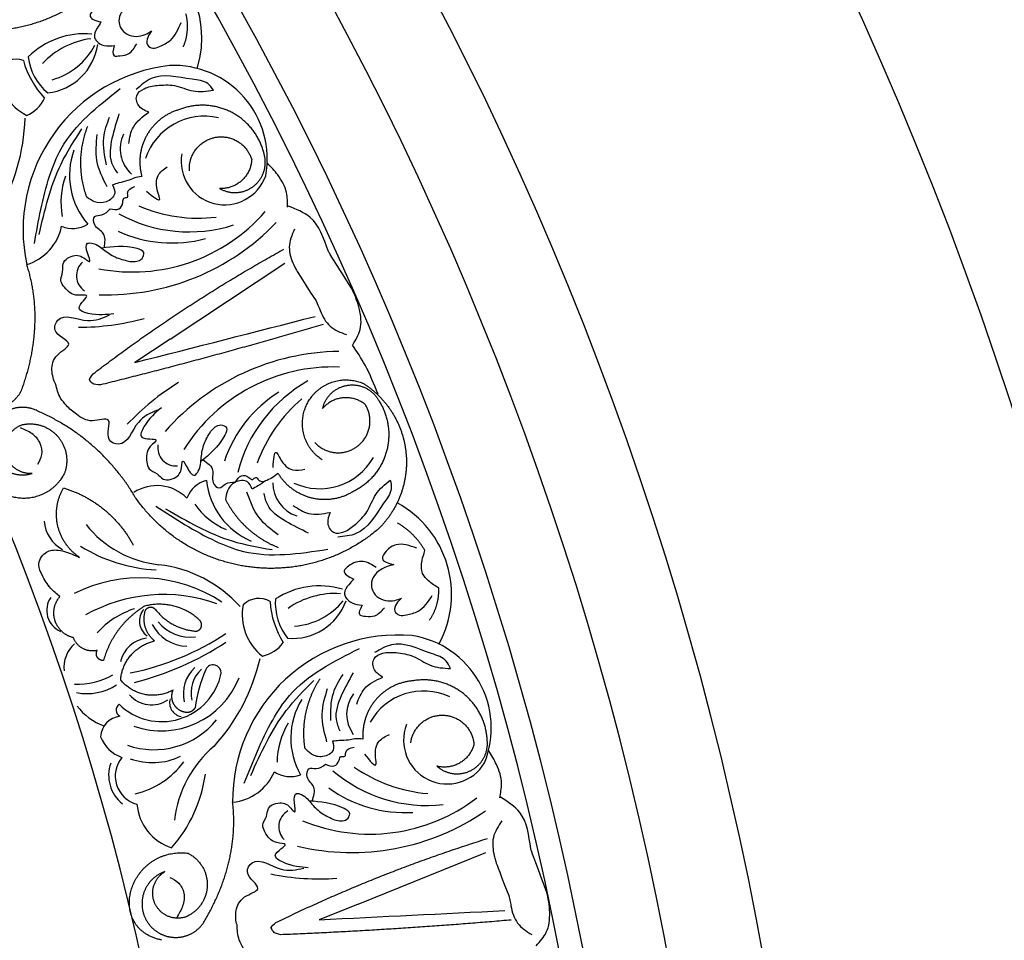
# Model space of a CAD drawing. Units: inches. Extents: x -500 to -173, y 262 to 357.
# Drawn here: x -281 to -275, y 267 to 271 of the extents above; entities that cross this region are included whole.
import ezdxf

# ---------------------------------------------------------------- set-up
doc = ezdxf.new("R2010")
doc.units = ezdxf.units.IN
doc.header["$MEASUREMENT"] = 0

# ---------------------------------------------------------------- blocks, each defined once
blk = doc.blocks.new('703-312LAYOUT')
at = {"color": 0, "linetype": 'ByBlock'}
for p, q in [((54.1809, -73.0241), (54.7931, -72.6193)), ((55.1828, -76.0333), (55.8634, -75.7588))]:
    blk.add_line(p, q, dxfattribs=at)
at = {"linetype": 'ByBlock'}
for p, q in [((54.1809, -73.0241), (53.9937, -73.1479)), ((55.1828, -76.0333), (54.9747, -76.1173))]:
    blk.add_line(p, q, dxfattribs=at)
for radius in [19.875, 17.875, 17.375, 16.9375, 16.8125, 14.625]:
    blk.add_arc((39.75, -79.5), radius, 0, 180, dxfattribs=at)
at = {"color": 0, "linetype": 'ByBlock'}
for centre, radius, start, end in [((53.7958, -71.4189), 0.5547, 343.043, 72.9937), ((53.7268, -71.8259), 0.4302, 84.9658, 134.5276), ((53.8176, -71.8544), 0.436, 97.7593, 136.5489), ((53.4951, -71.4098), 0.3037, 276.4636, 351.7112), ((53.4546, -71.2856), 0.3687, 285.6261, 332.3633), ((53.3609, -71.651), 0.119, 70.9882, 145.5534), ((53.8641, -71.4085), 0.4822, 195.6383, 223.2038), ((53.731, -71.4779), 0.3087, 187.6722, 229.1985), ((53.5448, -71.5793), 0.2821, 180.8794, 243.169), ((54.2796, -72.4407), 0.8814, 96.6164, 192.1231), ((54.2012, -72.0629), 0.4981, 349.6442, 92.6573), ((53.344, -71.6605), 0.1858, 293.3007, 335.1219), ((52.3592, -71.8172), 1.0497, 329.2583, 358.42), ((54.3631, -72.1648), 0.3294, 76.7509, 161.6717), ((54.097, -72.0092), 0.1812, 154.3344, 227.8648), ((54.0416, -72.1506), 0.3961, 160.1331, 220.9901), ((54.4722, -72.075), 0.2322, 170.2854, 340.5363), ((54.0156, -72.2923), 0.4156, 160.6826, 190.6826), ((54.333, -71.5731), 0.8057, 246.7201, 276.7201), ((53.9808, -71.7277), 0.9377, 259.0004, 319.0004), ((54.283, -71.6736), 0.778, 241.1949, 287.726), ((53.3405, -72.3696), 0.2677, 286.8008, 348.6871), ((53.6617, -72.283), 0.1509, 247.116, 302.3772), ((53.8429, -71.5338), 1.2534, 268.1881, 316.1798), ((54.1919, -71.8093), 0.7013, 245.7632, 284.7055), ((53.7797, -72.6852), 0.0972, 131.889, 236.3878), ((53.6927, -71.6469), 1.3131, 270.0486, 285.4453), ((55.0968, -74.3423), 1.2534, 90.7346, 138.7264), ((55.0494, -74.1092), 0.9377, 87.9141, 147.9141), ((54.9116, -74.3748), 1.3131, 121.4691, 136.8658), ((55.2953, -73.9255), 0.778, 119.1885, 165.7195), ((55.134, -73.8993), 0.7013, 122.209, 161.1512), ((55.4029, -73.9576), 0.8057, 130.1944, 160.1944), ((54.2127, -73.602), 0.0972, 170.5266, 275.0254), ((54.9784, -73.4909), 0.3294, 245.2428, 330.1636), ((54.4129, -73.9224), 0.1509, 104.5373, 159.7985), ((54.7691, -73.7354), 0.3961, 185.9243, 246.7814), ((54.9103, -73.7916), 0.1812, 179.0496, 252.5801), ((54.1111, -74.0301), 0.2262, 44.9245, 123.0428), ((55.1256, -74.3836), 0.5547, 331.5349, 61.4856), ((54.6479, -73.6577), 0.4156, 216.2319, 246.2319), ((53.6954, -73.9816), 0.1844, 183.3876, 241.7424), ((54.1841, -73.6531), 0.5755, 218.5042, 263.7652), ((54.1458, -73.4237), 0.8295, 237.8984, 267.3569), ((54.0427, -74.9096), 0.6889, 41.981, 83.4254), ((54.024, -75.0839), 0.789, 56.6822, 116.6822), ((54.9768, -74.7686), 0.4302, 73.4576, 123.0195), ((53.6474, -74.4682), 0.1232, 146.0579, 246.1987), ((54.1476, -75.2348), 0.8505, 70.5329, 119.2814), ((54.6532, -74.5242), 0.119, 59.48, 134.0453), ((55.1946, -74.387), 0.4822, 184.1302, 211.6956), ((55.0504, -74.4285), 0.3087, 176.164, 217.6904), ((54.8328, -74.3147), 0.3037, 264.9555, 340.2031), ((55.0602, -74.8147), 0.436, 86.2511, 125.0407), ((54.8179, -74.1849), 0.3687, 274.1179, 320.8552), ((54.1316, -74.8954), 0.4574, 107.7032, 137.8374), ((54.115, -74.5257), 0.0968, 140.112, 234.2338), ((54.8477, -74.4907), 0.2821, 169.3713, 231.6608), ((54.2785, -74.4426), 0.2176, 207.8899, 267.8899), ((54.2863, -74.3977), 0.2135, 218.0291, 278.0291), ((54.0761, -74.7777), 0.1625, 96.9802, 167.4195), ((53.6942, -73.4132), 1.4156, 281.2149, 303.6221), ((55.3959, -75.4814), 0.8814, 85.1083, 180.6149), ((55.3944, -75.0955), 0.4981, 338.136, 81.1492), ((53.7854, -74.7718), 0.1694, 132.1724, 186.4298), ((53.5956, -73.2927), 1.6095, 284.2531, 303.2499), ((54.6348, -74.5302), 0.1858, 281.7926, 323.6137), ((53.6385, -74.4873), 1.0497, 317.7502, 346.9119), ((54.4431, -74.9134), 0.1911, 132.869, 192.869), ((54.4658, -74.9095), 0.1732, 132.7593, 192.7593), ((55.0289, -75.0756), 0.7194, 156.035, 172.9594), ((54.4105, -74.8021), 0.0433, 358.2135, 154.4257), ((53.6925, -74.4928), 0.3692, 266.9628, 299.9192), ((54.1361, -74.7367), 0.3247, 225.7364, 348.1535), ((54.1335, -74.6646), 0.4461, 250.975, 338.5167), ((53.738, -74.6187), 0.2936, 259.173, 302.6099), ((54.0824, -74.8157), 0.1559, 221.3416, 303.7782), ((54.2536, -74.9607), 0.0749, 163.377, 259.4587), ((55.2205, -75.1497), 0.3961, 148.6249, 209.482), ((55.3031, -75.0221), 0.1812, 142.8262, 216.3567), ((55.5327, -75.2277), 0.3294, 65.2428, 150.1636), ((53.9355, -74.7925), 0.3109, 216.673, 249.7054), ((53.9298, -74.9997), 0.0366, 123.7143, 244.2431), ((53.9274, -75.1481), 0.1162, 96.6886, 176.9752), ((54.0953, -74.7821), 0.4291, 250.7437, 320.9977), ((55.1668, -75.2833), 0.4156, 149.1745, 179.1745), ((55.6576, -75.1615), 0.2322, 158.7773, 329.0282), ((53.9851, -75.0765), 0.1857, 200.6521, 251.0502), ((54.8048, -75.6548), 0.604, 130.1332, 173.4368), ((54.0445, -75.3512), 0.1554, 140.3711, 255.0352), ((54.0878, -74.936), 0.3439, 249.8668, 295.5395), ((54.0467, -75.3477), 0.1927, 160.1632, 231.5957), ((53.8964, -75.0134), 0.4432, 282.9527, 323.7284), ((55.6213, -74.6419), 0.8057, 235.212, 265.212), ((53.6302, -75.2388), 0.7464, 318.4977, 352.1264), ((54.4899, -75.2243), 0.2677, 275.2927, 337.179), ((54.8219, -75.2036), 0.1509, 235.6078, 290.8691), ((55.5522, -74.7304), 0.778, 229.6868, 276.2179), ((55.4359, -74.8451), 0.7013, 234.2551, 273.1973), ((55.2454, -74.7231), 0.9377, 247.4922, 307.4922), ((54.2705, -75.479), 0.267, 184.7776, 252.2877), ((54.8573, -75.6212), 0.0972, 120.3809, 224.8797), ((55.1489, -74.5056), 1.2534, 256.6799, 304.6717), ((54.9791, -74.5864), 1.3131, 258.5405, 273.9372)]:
    blk.add_arc(centre, radius, start, end, dxfattribs=at)
for points, weights, knots in [([(53.8873, -71.0452), (53.7313, -71.2434), (53.5085, -71.3615), (53.2569, -71.3794), (53.0053, -71.3972), (52.768, -71.3117), (52.5857, -71.1374)], [1, 0.942945928266, 0.942945928266, 1, 0.942945928266, 0.942945928266, 1], [4.769357, 4.769357, 4.769357, 4.769357, 5.60281, 5.60281, 5.60281, 6.436263, 6.436263, 6.436263, 6.436263]), ([(54.9908, -73.6665), (54.8847, -73.5966), (54.8538, -73.4734), (54.9144, -73.3618), (54.975, -73.2501), (55.0952, -73.2089), (55.2116, -73.2598)], [1, 0.824358215531, 0.824358215531, 1, 0.824358215531, 0.824358215531, 1], [0, 0, 0, 0, 1.485719, 1.485719, 1.485719, 2.971439, 2.971439, 2.971439, 2.971439]), ([(54.9525, -73.5745), (55.0144, -73.6412), (55.105, -73.6495), (55.178, -73.5951), (55.251, -73.5407), (55.2689, -73.4515), (55.2225, -73.3731)], [1, 0.829154836385, 0.829154836385, 1, 0.829154836385, 0.829154836385, 1], [0, 0, 0, 0, 1.46432, 1.46432, 1.46432, 2.92864, 2.92864, 2.92864, 2.92864]), ([(53.4461, -73.394), (53.3952, -73.379), (53.3426, -73.3865), (53.2979, -73.4152), (53.2533, -73.4439), (53.2246, -73.4885), (53.217, -73.5411)], [1, 0.939713305197, 0.939713305197, 1, 0.939713305197, 0.939713305197, 1], [7.096678, 7.096678, 7.096678, 7.096678, 7.953775, 7.953775, 7.953775, 8.810871, 8.810871, 8.810871, 8.810871]), ([(53.4472, -73.7391), (53.3761, -73.7448), (53.3193, -73.7018), (53.3055, -73.6318), (53.2917, -73.5618), (53.328, -73.5005), (53.3959, -73.4788)], [1, 0.830894426291, 0.830894426291, 1, 0.830894426291, 0.830894426291, 1], [10.808749, 10.808749, 10.808749, 10.808749, 12.265245, 12.265245, 12.265245, 13.721741, 13.721741, 13.721741, 13.721741]), ([(55.1545, -73.8367), (55.0879, -73.8769), (55.0109, -73.8886), (54.9354, -73.8699), (54.8599, -73.8513), (54.7973, -73.8051), (54.757, -73.7385)], [1, 0.949253021674, 0.949253021674, 1, 0.949253021674, 0.949253021674, 1], [8.608104, 8.608104, 8.608104, 8.608104, 9.393502, 9.393502, 9.393502, 10.1789, 10.1789, 10.1789, 10.1789]), ([(54.1539, -75.8607), (54.0945, -75.881), (54.0521, -75.9273), (54.037, -75.9882), (54.0219, -76.0491), (54.0379, -76.1098), (54.0809, -76.1554)], [1, 0.918557831768, 0.918557831768, 1, 0.918557831768, 0.918557831768, 1], [7.914739, 7.914739, 7.914739, 7.914739, 8.913678, 8.913678, 8.913678, 9.912617, 9.912617, 9.912617, 9.912617])]:
    blk.add_rational_spline(points, weights, degree=3, knots=knots, dxfattribs=at)
for points, knots in [([(54.007, -71.2134), (53.9946, -71.2199), (53.9624, -71.2365), (53.9209, -71.2724), (53.9048, -71.3236), (53.9165, -71.3687), (53.9616, -71.4149), (54.0341, -71.412), (54.0719, -71.388), (54.0827, -71.3811)], [0.3203885, 0.3203885, 0.3203885, 0.3203885, 0.3670637, 0.4412416, 0.4966217, 0.5355567, 0.5915323, 0.6988644, 0.7414618, 0.7414618, 0.7414618, 0.7414618]), ([(53.9174, -71.2485), (53.8926, -71.2385), (53.8407, -71.2175), (53.7829, -71.2532), (53.7392, -71.3119), (53.7832, -71.3247), (53.8129, -71.3333)], [0, 0, 0, 0, 0.084011, 0.1763788, 0.2127367, 0.2879742, 0.2879742, 0.2879742, 0.2879742]), ([(53.8129, -71.3333), (53.8064, -71.344), (53.7911, -71.3689), (53.7714, -71.4071), (53.7933, -71.4427), (53.8314, -71.4638), (53.8656, -71.4605), (53.8842, -71.4587)], [0.2879742, 0.2879742, 0.2879742, 0.2879742, 0.3309462, 0.3878032, 0.4116286, 0.4625526, 0.5238998, 0.5238998, 0.5238998, 0.5238998]), ([(54.0827, -71.3811), (54.0749, -71.3917), (54.0595, -71.413), (54.053, -71.4571), (54.0917, -71.4783), (54.1347, -71.4591), (54.2015, -71.4293), (54.2251, -71.3716), (54.24, -71.3352)], [0.7414618, 0.7414618, 0.7414618, 0.7414618, 0.7858653, 0.8305528, 0.8666809, 0.9078774, 0.9807813, 1.1048822, 1.1048822, 1.1048822, 1.1048822]), ([(53.8842, -71.4587), (53.878, -71.4825), (53.8682, -71.5197), (53.9224, -71.5121), (53.9701, -71.5061), (53.9914, -71.4705), (54.0037, -71.4498)], [0.5238998, 0.5238998, 0.5238998, 0.5238998, 0.5840776, 0.6181204, 0.6720512, 0.7462751, 0.7462751, 0.7462751, 0.7462751]), ([(54.4128, -71.6967), (54.4036, -71.6837), (54.3767, -71.6464), (54.2521, -71.6358), (54.1077, -71.5973), (54.0256, -71.6708), (54.0001, -71.6937)], [0.8377537, 0.8377537, 0.8377537, 0.8377537, 0.8889618, 0.9859581, 1.2292625, 1.3389865, 1.3389865, 1.3389865, 1.3389865]), ([(54.068, -71.8134), (54.0493, -71.806), (54.012, -71.7914), (53.991, -71.7234), (54.0473, -71.6804), (54.0886, -71.6745), (54.1119, -71.6712)], [0.2289798, 0.2289798, 0.2289798, 0.2289798, 0.2941416, 0.3585988, 0.4199399, 0.4989432, 0.4989432, 0.4989432, 0.4989432]), ([(54.1119, -71.6712), (54.1432, -71.669), (54.2092, -71.6644), (54.3045, -71.7115), (54.3761, -71.7017), (54.4128, -71.6967)], [0.4989432, 0.4989432, 0.4989432, 0.4989432, 0.6019769, 0.7166437, 0.8377537, 0.8377537, 0.8377537, 0.8377537]), ([(53.9608, -71.9812), (53.9661, -71.9502), (53.978, -71.8801), (54.0358, -71.8373), (54.068, -71.8134)], [0, 0, 0, 0, 0.1012252, 0.2289798, 0.2289798, 0.2289798, 0.2289798]), ([(54.0311, -72.1573), (54.0167, -72.1593), (53.9906, -72.1628), (53.952, -72.182), (53.9124, -72.1885), (53.8858, -72.1978), (53.8748, -72.2016)], [10.1789001, 10.1789001, 10.1789001, 10.1789001, 10.2271147, 10.2658024, 10.3211656, 10.3597566, 10.3597566, 10.3597566, 10.3597566]), ([(53.8748, -72.2016), (53.8817, -72.2171), (53.8982, -72.2539), (53.8419, -72.3004), (53.7808, -72.2973), (53.7508, -72.2758), (53.7377, -72.2664)], [10.3597566, 10.3597566, 10.3597566, 10.3597566, 10.4113994, 10.4831914, 10.5511652, 10.6043269, 10.6043269, 10.6043269, 10.6043269]), ([(53.8626, -72.3281), (53.8793, -72.3316), (53.9109, -72.3383), (53.9321, -72.3019), (53.929, -72.2666), (53.962, -72.2719), (53.9469, -72.2297), (53.9737, -72.2177), (53.9928, -72.2091)], [0.3094553, 0.3094553, 0.3094553, 0.3094553, 0.3605768, 0.406042, 0.4315752, 0.4534694, 0.4766948, 0.5351326, 0.5351326, 0.5351326, 0.5351326]), ([(53.8312, -72.5362), (53.8349, -72.5079), (53.8419, -72.455), (53.7749, -72.4299), (53.7703, -72.3612), (53.8278, -72.3661), (53.8496, -72.3423), (53.8626, -72.3281)], [0, 0, 0, 0, 0.0839, 0.1567679, 0.205129, 0.2475676, 0.3094553, 0.3094553, 0.3094553, 0.3094553]), ([(54.8433, -72.4375), (54.8302, -72.469), (54.8042, -72.5316), (54.8295, -72.6061), (54.8475, -72.6429), (54.8514, -72.6502)], [0, 0, 0, 0, 0.1102312, 0.2188734, 0.2466255, 0.2466255, 0.2466255, 0.2466255]), ([(53.8821, -72.8878), (53.8412, -72.893), (53.7837, -72.9004), (53.6624, -72.8618), (53.7721, -72.7769), (53.6671, -72.7992), (53.6284, -72.7609), (53.5907, -72.7105), (53.6148, -72.6671), (53.6013, -72.6074), (53.6613, -72.5735), (53.7116, -72.5779), (53.7681, -72.6321), (53.738, -72.5612), (53.7279, -72.5071), (53.79, -72.5139), (53.8317, -72.5526), (53.8959, -72.5934), (53.9443, -72.6041), (53.9685, -72.6094)], [0, 0, 0, 0, 0.152533, 0.214436, 0.301258, 0.352613, 0.446323, 0.487921, 0.544328, 0.591489, 0.67684, 0.713348, 0.773526, 0.826767, 0.88292, 0.913502, 0.996951, 1.078908, 1.161053, 1.161053, 1.161053, 1.161053]), ([(53.9685, -72.6094), (53.993, -72.6102), (54.0298, -72.6113), (54.05, -72.5543), (53.9477, -72.5204), (53.8759, -72.5301), (53.8168, -72.5382)], [1.161053, 1.161053, 1.161053, 1.161053, 1.2338915, 1.2705299, 1.315711, 1.5259965, 1.5259965, 1.5259965, 1.5259965]), ([(54.9586, -72.8193), (54.9749, -72.8567), (54.9894, -72.8949), (55.0262, -72.9637), (55.0894, -72.9875), (55.1208, -72.9993)], [0.2732823, 0.2732823, 0.2732823, 0.2732823, 0.2991868, 0.4092122, 0.517597, 0.517597, 0.517597, 0.517597]), ([(53.5716, -73.2621), (53.5633, -73.2524), (53.5608, -73.2375), (53.5472, -73.1866), (53.561, -73.1054), (53.6898, -73.0436), (53.5474, -72.9984), (53.5958, -72.8719), (53.7365, -72.948), (53.822, -72.9106), (53.8591, -72.8943)], [0.8978854, 0.8978854, 0.8978854, 0.8978854, 1.0153671, 1.0937431, 1.1963342, 1.2900381, 1.4054328, 1.466534, 1.6418645, 1.7764855, 1.7764855, 1.7764855, 1.7764855]), ([(53.7599, -73.2514), (53.754, -73.2427), (53.7482, -73.2401), (53.7627, -73.2204), (53.7718, -73.208)], [0.147504, 0.147504, 0.147504, 0.147504, 0.17802807, 0.22983674, 0.22983674, 0.22983674, 0.22983674]), ([(53.8102, -73.2667), (53.7941, -73.2664), (53.7715, -73.266), (53.757, -73.2484), (53.754, -73.2427)], [0.0461692, 0.0461692, 0.0461692, 0.0461692, 0.09642886, 0.11650353, 0.11650353, 0.11650353, 0.11650353]), ([(54.1143, -73.4012), (54.077, -73.4172), (53.9912, -73.454), (53.9507, -73.6088), (53.8253, -73.5577), (53.8895, -73.4228), (53.7564, -73.4747), (53.6877, -73.4293), (53.6318, -73.3839), (53.6077, -73.3516), (53.5984, -73.3374)], [0, 0, 0, 0, 0.134621, 0.3099515, 0.3710527, 0.4864474, 0.5801513, 0.6827424, 0.7611184, 0.8177087, 0.8177087, 0.8177087, 0.8177087]), ([(54.1347, -73.3888), (54.1029, -73.4151), (54.0583, -73.4521), (54.0036, -73.567), (54.1405, -73.5449), (54.0526, -73.6064), (54.0541, -73.6608), (54.0651, -73.7227), (54.1133, -73.7348), (54.1476, -73.7854), (54.2134, -73.7648), (54.2446, -73.725), (54.2436, -73.6468), (54.2747, -73.7172), (54.3074, -73.7615), (54.3448, -73.7115), (54.345, -73.6546), (54.3592, -73.5798), (54.3844, -73.5372), (54.397, -73.5159)], [0, 0, 0, 0, 0.152533, 0.214436, 0.301258, 0.352613, 0.446323, 0.487921, 0.544328, 0.591489, 0.67684, 0.713348, 0.773526, 0.826767, 0.88292, 0.913502, 0.996951, 1.078908, 1.161053, 1.161053, 1.161053, 1.161053]), ([(54.397, -73.5159), (54.4132, -73.4975), (54.4375, -73.4698), (54.4929, -73.494), (54.4478, -73.5919), (54.3917, -73.6377), (54.3454, -73.6753)], [1.161053, 1.161053, 1.161053, 1.161053, 1.2338915, 1.2705299, 1.315711, 1.5259965, 1.5259965, 1.5259965, 1.5259965]), ([(54.3567, -73.6661), (54.3799, -73.6828), (54.4233, -73.7139), (54.3959, -73.7799), (54.4429, -73.8301), (54.4786, -73.7848), (54.5109, -73.7852), (54.5301, -73.7854)], [0, 0, 0, 0, 0.0839, 0.1567679, 0.205129, 0.2475676, 0.3094553, 0.3094553, 0.3094553, 0.3094553]), ([(54.757, -73.7385), (54.7458, -73.7477), (54.7254, -73.7644), (54.685, -73.7795), (54.6532, -73.804), (54.6282, -73.817), (54.6179, -73.8224)], [10.1789001, 10.1789001, 10.1789001, 10.1789001, 10.2271147, 10.2658024, 10.3211656, 10.3597566, 10.3597566, 10.3597566, 10.3597566]), ([(54.6179, -73.8224), (54.6114, -73.8068), (54.5957, -73.7696), (54.5233, -73.779), (54.4839, -73.8257), (54.479, -73.8623), (54.4769, -73.8783)], [10.3597566, 10.3597566, 10.3597566, 10.3597566, 10.4113994, 10.4831914, 10.5511652, 10.6043269, 10.6043269, 10.6043269, 10.6043269]), ([(54.5301, -73.7854), (54.539, -73.7708), (54.5557, -73.7432), (54.5967, -73.7525), (54.6204, -73.7789), (54.6391, -73.7512), (54.6596, -73.7911), (54.6867, -73.7797), (54.7061, -73.7716)], [0.3094553, 0.3094553, 0.3094553, 0.3094553, 0.3605768, 0.406042, 0.4315752, 0.4534694, 0.4766948, 0.5351326, 0.5351326, 0.5351326, 0.5351326]), ([(55.3543, -73.7744), (55.3574, -73.79), (55.3663, -73.8352), (55.2889, -73.9334), (55.2183, -74.0652), (55.1086, -74.0749), (55.0745, -74.0779)], [0.8377537, 0.8377537, 0.8377537, 0.8377537, 0.8889618, 0.9859581, 1.2292625, 1.3389865, 1.3389865, 1.3389865, 1.3389865]), ([(55.1673, -74.0116), (55.1902, -73.9903), (55.2387, -73.9451), (55.2694, -73.8434), (55.3255, -73.7978), (55.3543, -73.7744)], [0.4989432, 0.4989432, 0.4989432, 0.4989432, 0.6019769, 0.7166437, 0.8377537, 0.8377537, 0.8377537, 0.8377537]), ([(54.8376, -73.9102), (54.8639, -73.9275), (54.9233, -73.9667), (54.994, -73.9537), (55.0335, -73.9465)], [0, 0, 0, 0, 0.1012252, 0.2289798, 0.2289798, 0.2289798, 0.2289798]), ([(55.0335, -73.9465), (55.026, -73.9652), (55.0112, -74.0024), (55.0466, -74.0642), (55.1164, -74.0525), (55.149, -74.0263), (55.1673, -74.0116)], [0.2289798, 0.2289798, 0.2289798, 0.2289798, 0.2941416, 0.3585988, 0.4199399, 0.4989432, 0.4989432, 0.4989432, 0.4989432]), ([(53.5938, -74.3952), (53.5767, -74.3812), (53.5374, -74.349), (53.5031, -74.2894), (53.472, -74.2226), (53.5074, -74.1555), (53.5706, -74.1429), (53.6335, -74.1572), (53.6732, -74.1748), (53.6994, -74.1865)], [20.2202983, 20.2202983, 20.2202983, 20.2202983, 20.293506, 20.3881248, 20.4489274, 20.5288166, 20.5988036, 20.6478417, 20.7430772, 20.7430772, 20.7430772, 20.7430772]), ([(55.4958, -74.1371), (55.4575, -74.1239), (55.398, -74.1033), (55.3359, -74.1434), (55.2948, -74.2056), (55.3439, -74.2173), (55.3736, -74.2244)], [0, 0, 0, 0, 0.1245767, 0.1936383, 0.2436697, 0.3203885, 0.3203885, 0.3203885, 0.3203885]), ([(55.6123, -74.3501), (55.5935, -74.3381), (55.5608, -74.3172), (55.5167, -74.2693), (55.5195, -74.2061), (55.533, -74.1673), (55.539, -74.1502)], [0.6521119, 0.6521119, 0.6521119, 0.6521119, 0.7269153, 0.7821622, 0.8590767, 0.9202673, 0.9202673, 0.9202673, 0.9202673]), ([(55.2788, -74.2409), (55.2565, -74.2261), (55.2098, -74.1952), (55.1461, -74.2186), (55.0916, -74.2674), (55.1322, -74.2888), (55.1595, -74.3031)], [0, 0, 0, 0, 0.084011, 0.1763788, 0.2127367, 0.2879742, 0.2879742, 0.2879742, 0.2879742]), ([(55.3736, -74.2244), (55.3601, -74.2282), (55.3253, -74.2381), (55.2775, -74.265), (55.2515, -74.3119), (55.2539, -74.3584), (55.2889, -74.4128), (55.3605, -74.4243), (55.4024, -74.4084), (55.4143, -74.4038)], [0.3203885, 0.3203885, 0.3203885, 0.3203885, 0.3670637, 0.4412416, 0.4966217, 0.5355567, 0.5915323, 0.6988644, 0.7414618, 0.7414618, 0.7414618, 0.7414618]), ([(55.1595, -74.3031), (55.151, -74.3123), (55.1311, -74.3336), (55.1041, -74.3672), (55.1185, -74.4064), (55.1516, -74.4347), (55.1857, -74.4383), (55.2044, -74.4402)], [0.2879742, 0.2879742, 0.2879742, 0.2879742, 0.3309462, 0.3878032, 0.4116286, 0.4625526, 0.5238998, 0.5238998, 0.5238998, 0.5238998]), ([(55.4143, -74.4038), (55.4046, -74.4127), (55.3852, -74.4305), (55.37, -74.4723), (55.4038, -74.5008), (55.4497, -74.4906), (55.5211, -74.4747), (55.5558, -74.4229), (55.5776, -74.3902)], [0.7414618, 0.7414618, 0.7414618, 0.7414618, 0.7858653, 0.8305528, 0.8666809, 0.9078774, 0.9807813, 1.1048822, 1.1048822, 1.1048822, 1.1048822]), ([(55.2044, -74.4402), (55.1935, -74.4623), (55.1765, -74.4968), (55.2311, -74.5001), (55.279, -74.5038), (55.307, -74.4731), (55.3232, -74.4554)], [0.5238998, 0.5238998, 0.5238998, 0.5238998, 0.5840776, 0.6181204, 0.6720512, 0.7462751, 0.7462751, 0.7462751, 0.7462751]), ([(55.6749, -74.7789), (55.6684, -74.7644), (55.6495, -74.7224), (55.5295, -74.6872), (55.3957, -74.6206), (55.3006, -74.6763), (55.271, -74.6936)], [0.8377537, 0.8377537, 0.8377537, 0.8377537, 0.8889618, 0.9859581, 1.2292625, 1.3389865, 1.3389865, 1.3389865, 1.3389865]), ([(55.3137, -74.8245), (55.2968, -74.8135), (55.2632, -74.7918), (55.2562, -74.7209), (55.3199, -74.69), (55.3616, -74.6925), (55.3851, -74.6939)], [0.2289798, 0.2289798, 0.2289798, 0.2289798, 0.2941416, 0.3585988, 0.4199399, 0.4989432, 0.4989432, 0.4989432, 0.4989432]), ([(55.3851, -74.6939), (55.4161, -74.698), (55.4818, -74.7066), (55.5657, -74.7718), (55.6378, -74.7765), (55.6749, -74.7789)], [0.4989432, 0.4989432, 0.4989432, 0.4989432, 0.6019769, 0.7166437, 0.8377537, 0.8377537, 0.8377537, 0.8377537]), ([(55.1752, -74.9675), (55.1865, -74.9382), (55.2122, -74.8719), (55.2774, -74.8414), (55.3137, -74.8245)], [0, 0, 0, 0, 0.1012252, 0.2289798, 0.2289798, 0.2289798, 0.2289798]), ([(55.2089, -75.1541), (55.1944, -75.1532), (55.1682, -75.1514), (55.1265, -75.1625), (55.0864, -75.161), (55.0584, -75.1648), (55.0469, -75.1664)], [10.1789001, 10.1789001, 10.1789001, 10.1789001, 10.2271147, 10.2658024, 10.3211656, 10.3597566, 10.3597566, 10.3597566, 10.3597566]), ([(55.0469, -75.1664), (55.0506, -75.1829), (55.0594, -75.2223), (54.995, -75.2565), (54.9357, -75.2413), (54.9106, -75.2143), (54.8996, -75.2025)], [10.3597566, 10.3597566, 10.3597566, 10.3597566, 10.4113994, 10.4831914, 10.5511652, 10.6043269, 10.6043269, 10.6043269, 10.6043269]), ([(55.0097, -75.2878), (55.0254, -75.2946), (55.055, -75.3074), (55.083, -75.276), (55.0871, -75.2408), (55.1183, -75.2526), (55.1119, -75.2082), (55.1406, -75.2018), (55.1611, -75.1972)], [0.3094553, 0.3094553, 0.3094553, 0.3094553, 0.3605768, 0.406042, 0.4315752, 0.4534694, 0.4766948, 0.5351326, 0.5351326, 0.5351326, 0.5351326]), ([(54.9375, -75.4855), (54.9468, -75.4585), (54.9641, -75.408), (54.9035, -75.3701), (54.9127, -75.3019), (54.9681, -75.3182), (54.9942, -75.2991), (55.0097, -75.2878)], [0, 0, 0, 0, 0.0839, 0.1567679, 0.205129, 0.2475676, 0.3094553, 0.3094553, 0.3094553, 0.3094553]), ([(54.9172, -75.8402), (54.876, -75.8372), (54.8182, -75.8329), (54.7071, -75.7709), (54.8315, -75.7096), (54.7242, -75.7104), (54.6939, -75.6652), (54.667, -75.6083), (54.6993, -75.5706), (54.698, -75.5094), (54.7635, -75.4882), (54.8119, -75.5025), (54.8564, -75.5668), (54.8411, -75.4914), (54.842, -75.4363), (54.9015, -75.4555), (54.9346, -75.5017), (54.9895, -75.5545), (55.0347, -75.5746), (55.0573, -75.5846)], [0, 0, 0, 0, 0.152533, 0.214436, 0.301258, 0.352613, 0.446323, 0.487921, 0.544328, 0.591489, 0.67684, 0.713348, 0.773526, 0.826767, 0.88292, 0.913502, 0.996951, 1.078908, 1.161053, 1.161053, 1.161053, 1.161053]), ([(55.0573, -75.5846), (55.0812, -75.5903), (55.1171, -75.5987), (55.1482, -75.5469), (55.0547, -75.4932), (54.9824, -75.4885), (54.923, -75.4846)], [1.161053, 1.161053, 1.161053, 1.161053, 1.2338915, 1.2705299, 1.315711, 1.5259965, 1.5259965, 1.5259965, 1.5259965]), ([(55.9489, -75.5907), (55.9298, -75.619), (55.8918, -75.6751), (55.9017, -75.7532), (55.912, -75.7928), (55.9144, -75.8008)], [0, 0, 0, 0, 0.1102312, 0.2188734, 0.2466255, 0.2466255, 0.2466255, 0.2466255]), ([(54.5382, -76.145), (54.532, -76.1338), (54.5325, -76.1188), (54.5294, -76.0662), (54.5591, -75.9894), (54.6976, -75.9545), (54.5672, -75.8817), (54.6398, -75.7675), (54.7625, -75.8701), (54.8537, -75.8505), (54.8934, -75.842)], [0.8978854, 0.8978854, 0.8978854, 0.8978854, 1.0153671, 1.0937431, 1.1963342, 1.2900381, 1.4054328, 1.466534, 1.6418645, 1.7764855, 1.7764855, 1.7764855, 1.7764855]), ([(55.9857, -75.9879), (55.9942, -76.0277), (56.0008, -76.068), (56.0231, -76.1428), (56.0804, -76.1787), (56.1088, -76.1966)], [0.2732823, 0.2732823, 0.2732823, 0.2732823, 0.2991868, 0.4092122, 0.517597, 0.517597, 0.517597, 0.517597]), ([(54.7249, -76.1721), (54.7208, -76.1624), (54.7157, -76.1586), (54.7338, -76.1423), (54.7452, -76.132)], [0.147504, 0.147504, 0.147504, 0.147504, 0.17802807, 0.22983674, 0.22983674, 0.22983674, 0.22983674]), ([(54.7711, -76.1971), (54.7554, -76.1936), (54.7334, -76.1888), (54.7227, -76.1686), (54.7208, -76.1624)], [0.0461692, 0.0461692, 0.0461692, 0.0461692, 0.09642886, 0.11650353, 0.11650353, 0.11650353, 0.11650353]), ([(55.0422, -76.3896), (55.0026, -76.3978), (54.9112, -76.4168), (54.8406, -76.5604), (54.7279, -76.4853), (54.8177, -76.3659), (54.6769, -76.3902), (54.6187, -76.332), (54.5729, -76.2763), (54.5558, -76.2399), (54.5495, -76.2241)], [0, 0, 0, 0, 0.134621, 0.3099515, 0.3710527, 0.4864474, 0.5801513, 0.6827424, 0.7611184, 0.8177087, 0.8177087, 0.8177087, 0.8177087])]:
    blk.add_open_spline(points, degree=3, knots=knots, dxfattribs=at)
for points, weights in [([(54.252, -71.4654), (54.2761, -71.4092), (54.2809, -71.3483), (54.266, -71.289)], [1, 0.964875349482, 0.964875349482, 1]), ([(54.2309, -71.8), (54.156, -71.8212), (54.0949, -71.8694), (54.057, -71.9373)], [1, 0.949253021674, 0.949253021674, 1]), ([(54.5066, -71.8137), (54.4195, -71.7693), (54.3219, -71.7645), (54.2309, -71.8)], [1, 0.941659346407, 0.941659346407, 1]), ([(54.6799, -72.0286), (54.6551, -71.9341), (54.5937, -71.858), (54.5066, -71.8137)], [1, 0.941659346407, 0.941659346407, 1]), ([(53.7377, -72.2664), (53.6929, -72.1426), (53.6947, -72.011), (53.7429, -71.8885)], [1, 0.957154752057, 0.957154752057, 1]), ([(54.057, -71.9373), (54.019, -72.0052), (54.0099, -72.0825), (54.0311, -72.1573)], [1, 0.949253021674, 0.949253021674, 1]), ([(54.2845, -72.1266), (54.278, -72.0358), (54.3338, -71.964), (54.4234, -71.9478)], [1, 0.829154836385, 0.829154836385, 1]), ([(54.4234, -71.9478), (54.513, -71.9317), (54.5904, -71.9796), (54.6159, -72.067)], [1, 0.829154836385, 0.829154836385, 1]), ([(54.6292, -72.2059), (54.6832, -72.1617), (54.7024, -72.0947), (54.6799, -72.0286)], [1, 0.881077574213, 0.881077574213, 1]), ([(54.6159, -72.067), (54.6107, -72.1617), (54.5402, -72.2252), (54.4454, -72.2203)], [1, 0.805545613152, 0.805545613152, 1]), ([(54.4454, -72.2203), (54.5056, -72.2555), (54.5752, -72.25), (54.6292, -72.2059)], [1, 0.881077574213, 0.881077574213, 1]), ([(53.7718, -73.208), (54.0931, -72.9616), (54.4321, -72.74), (54.7866, -72.5445)], [1, 0.998118573815, 0.998118573815, 1]), ([(53.3895, -73.2967), (53.4715, -73.0766), (53.4896, -72.8423), (53.4179, -72.6258)], [1, 0.974129947402, 0.974129947402, 1]), ([(54.9968, -72.945), (54.6038, -73.0614), (54.2082, -73.1686), (53.8102, -73.2667)], [1, 0.999822374931, 0.999822374931, 1]), ([(54.994, -73.3929), (55.0095, -73.3249), (55.061, -73.2779), (55.1301, -73.2686)], [1, 0.881077574213, 0.881077574213, 1]), ([(55.1301, -73.2686), (55.1993, -73.2593), (55.2614, -73.2911), (55.2942, -73.3526)], [1, 0.881077574213, 0.881077574213, 1]), ([(55.2116, -73.2598), (55.3415, -73.3433), (55.4223, -73.4751), (55.4378, -73.6288)], [1, 0.933782212859, 0.933782212859, 1]), ([(53.2728, -73.3904), (53.3243, -73.3774), (53.3657, -73.3442), (53.3895, -73.2967)], [1, 0.939713305197, 0.939713305197, 1]), ([(55.2225, -73.3731), (55.1498, -73.3122), (55.0552, -73.3204), (54.994, -73.3929)], [1, 0.805545613152, 0.805545613152, 1]), ([(55.2942, -73.3526), (55.3463, -73.4353), (55.36, -73.5321), (55.3329, -73.626)], [1, 0.941659346407, 0.941659346407, 1]), ([(53.996, -73.8663), (53.8691, -73.6502), (53.6789, -73.4868), (53.4461, -73.394)], [1, 0.963983364335, 0.963983364335, 1]), ([(53.3959, -73.4788), (53.4666, -73.4641), (53.5351, -73.487), (53.5827, -73.5414)], [1, 0.9090459392, 0.9090459392, 1]), ([(53.5827, -73.5414), (53.6302, -73.5958), (53.6439, -73.6667), (53.6199, -73.7348)], [1, 0.9090459392, 0.9090459392, 1]), ([(55.3329, -73.626), (55.3058, -73.7199), (55.2426, -73.7945), (55.1545, -73.8367)], [1, 0.941659346407, 0.941659346407, 1]), ([(55.4378, -73.6288), (55.4534, -73.7826), (55.4005, -73.9278), (55.2899, -74.0356)], [1, 0.933782212859, 0.933782212859, 1]), ([(53.2781, -73.7029), (53.3257, -73.7438), (53.3871, -73.7569), (53.4472, -73.7391)], [1, 0.918557831768, 0.918557831768, 1]), ([(53.6199, -73.7348), (53.5651, -73.8499), (53.4479, -73.8997), (53.3271, -73.8594)], [1, 0.832612171828, 0.832612171828, 1]), ([(53.6994, -74.1865), (53.5706, -74.1006), (53.5357, -73.9498), (53.6138, -73.8161)], [1, 0.818482245701, 0.818482245701, 1]), ([(53.6138, -73.8161), (53.7759, -73.8649), (53.9066, -73.9724), (53.9859, -74.122)], [1, 0.948588041746, 0.948588041746, 1]), ([(54.6055, -74.2373), (54.3554, -74.2046), (54.1399, -74.0735), (53.996, -73.8663)], [1, 0.942945928266, 0.942945928266, 1]), ([(54.4769, -73.8783), (54.5368, -73.9955), (54.6341, -74.0841), (54.7565, -74.1327)], [1, 0.957154752057, 0.957154752057, 1]), ([(55.539, -74.1502), (55.5038, -74.0886), (55.4539, -74.0383), (55.3927, -74.0026)], [1, 0.977283884193, 0.977283884193, 1]), ([(55.2899, -74.0356), (55.0975, -74.1988), (54.8556, -74.2701), (54.6055, -74.2373)], [1, 0.942945928266, 0.942945928266, 1]), ([(55.5634, -74.5202), (55.5983, -74.4699), (55.6151, -74.4112), (55.6123, -74.3501)], [1, 0.964875349482, 0.964875349482, 1]), ([(53.5689, -74.5248), (53.5538, -74.4792), (53.5629, -74.432), (53.5938, -74.3952)], [1, 0.915402283441, 0.915402283441, 1]), ([(54.0452, -74.4462), (53.9369, -74.5125), (53.8603, -74.6138), (53.8263, -74.7362)], [1, 0.953554740178, 0.953554740178, 1]), ([(54.0989, -74.6312), (54.0492, -74.5913), (54.0306, -74.5304), (54.0496, -74.4696)], [1, 0.884098701491, 0.884098701491, 1]), ([(54.3387, -74.5212), (54.2586, -74.4454), (54.1518, -74.4182), (54.0452, -74.4462)], [1, 0.915913374003, 0.915913374003, 1]), ([(54.0496, -74.4696), (54.0542, -74.4589), (54.0637, -74.4521), (54.0753, -74.4511)], [1, 0.906010928951, 0.906010928951, 1]), ([(54.0753, -74.4511), (54.0869, -74.4501), (54.0973, -74.4551), (54.1038, -74.4648)], [1, 0.906010928951, 0.906010928951, 1]), ([(54.1038, -74.4648), (54.1574, -74.533), (54.2341, -74.5736), (54.3207, -74.5795)], [1, 0.942534573859, 0.942534573859, 1]), ([(53.6661, -74.614), (53.6194, -74.6029), (53.584, -74.5704), (53.5689, -74.5248)], [1, 0.915402283441, 0.915402283441, 1]), ([(54.3478, -74.556), (54.3517, -74.5432), (54.3483, -74.5304), (54.3387, -74.5212)], [1, 0.899829429125, 0.899829429125, 1]), ([(54.3207, -74.5795), (54.3338, -74.5774), (54.3438, -74.5687), (54.3478, -74.556)], [1, 0.899829429125, 0.899829429125, 1]), ([(53.7931, -74.6819), (53.7369, -74.6955), (53.686, -74.6682), (53.6661, -74.614)], [1, 0.831088992379, 0.831088992379, 1]), ([(53.9183, -74.8297), (53.9316, -74.729), (53.9999, -74.6539), (54.0989, -74.6312)], [1, 0.880734391795, 0.880734391795, 1]), ([(53.7939, -74.7187), (53.7869, -74.7072), (53.7866, -74.6937), (53.7931, -74.6819)], [1, 0.909912889125, 0.909912889125, 1]), ([(53.8263, -74.7362), (53.8128, -74.7366), (53.8009, -74.7302), (53.7939, -74.7187)], [1, 0.909912889125, 0.909912889125, 1]), ([(53.9236, -74.8463), (53.9196, -74.8417), (53.9177, -74.8358), (53.9183, -74.8297)], [1, 0.944148802223, 0.944148802223, 1]), ([(54.8996, -75.2025), (54.8805, -75.0723), (54.9085, -74.9437), (54.9801, -74.8332)], [1, 0.957154752057, 0.957154752057, 1]), ([(55.7435, -74.9122), (55.6669, -74.8514), (55.5723, -74.8272), (55.4759, -74.8439)], [1, 0.941659346407, 0.941659346407, 1]), ([(54.1979, -74.8929), (54.1029, -74.9458), (53.9958, -74.9275), (53.9236, -74.8463)], [1, 0.853247651643, 0.853247651643, 1]), ([(54.2023, -74.97), (54.1885, -74.946), (54.1869, -74.9183), (54.1979, -74.8929)], [1, 0.929262313039, 0.929262313039, 1]), ([(55.4759, -74.8439), (55.3984, -74.8497), (55.3289, -74.8847), (55.2782, -74.9437)], [1, 0.949253021674, 0.949253021674, 1]), ([(55.2782, -74.9437), (55.2274, -75.0027), (55.2031, -75.0766), (55.2089, -75.1541)], [1, 0.949253021674, 0.949253021674, 1]), ([(55.8704, -75.1575), (55.8649, -75.0599), (55.82, -74.9731), (55.7435, -74.9122)], [1, 0.941659346407, 0.941659346407, 1]), ([(54.2667, -75.0126), (54.2392, -75.0093), (54.2161, -74.994), (54.2023, -74.97)], [1, 0.929262313039, 0.929262313039, 1]), ([(54.315, -74.986), (54.3057, -75.0046), (54.2875, -75.0146), (54.2667, -75.0126)], [1, 0.883252790407, 0.883252790407, 1]), ([(55.4633, -75.1746), (55.475, -75.0843), (55.5441, -75.025), (55.6351, -75.0271)], [1, 0.829154836385, 0.829154836385, 1]), ([(55.6351, -75.0271), (55.7261, -75.0292), (55.7924, -75.0916), (55.8, -75.1823)], [1, 0.829154836385, 0.829154836385, 1]), ([(55.7853, -75.321), (55.847, -75.2885), (55.8792, -75.2266), (55.8704, -75.1575)], [1, 0.881077574213, 0.881077574213, 1]), ([(55.8, -75.1823), (55.776, -75.2741), (55.6942, -75.3222), (55.6023, -75.2985)], [1, 0.805545613152, 0.805545613152, 1]), ([(55.6023, -75.2985), (55.6543, -75.345), (55.7235, -75.3535), (55.7853, -75.321)], [1, 0.881077574213, 0.881077574213, 1]), ([(54.3529, -76.1426), (54.4772, -75.9432), (54.5417, -75.7173), (54.5146, -75.4909)], [1, 0.974129947402, 0.974129947402, 1]), ([(54.7452, -76.132), (55.1093, -75.9546), (55.4856, -75.8051), (55.872, -75.6843)], [1, 0.998118573815, 0.998118573815, 1]), ([(53.9806, -75.94), (54.0275, -75.8129), (54.1438, -75.7437), (54.2779, -75.7631)], [1, 0.851508258659, 0.851508258659, 1]), ([(54.2779, -75.7631), (54.3447, -75.7975), (54.3825, -75.8626), (54.3791, -75.9377)], [1, 0.894621016861, 0.894621016861, 1]), ([(54.1005, -76.0302), (54.0712, -75.9652), (54.0926, -75.8972), (54.1539, -75.8607)], [1, 0.830894426291, 0.830894426291, 1]), ([(54.1375, -76.2253), (53.9771, -76.1953), (53.9337, -76.067), (53.9806, -75.94)], [1, 0.851508258659, 0.851508258659, 1]), ([(54.3791, -75.9377), (54.3758, -76.0128), (54.3325, -76.0742), (54.2628, -76.1026)], [1, 0.894621016861, 0.894621016861, 1]), ([(54.2628, -76.1026), (54.1949, -76.1243), (54.1298, -76.0952), (54.1005, -76.0302)], [1, 0.830894426291, 0.830894426291, 1]), ([(54.2199, -76.2111), (54.2729, -76.2086), (54.3201, -76.1843), (54.3529, -76.1426)], [1, 0.939713305197, 0.939713305197, 1]), ([(55.9981, -76.1187), (55.5897, -76.1543), (55.1806, -76.1804), (54.7711, -76.1971)], [1, 0.999822374931, 0.999822374931, 1]), ([(54.0809, -76.1554), (54.1175, -76.1939), (54.1668, -76.2137), (54.2199, -76.2111)], [1, 0.939713305197, 0.939713305197, 1])]:
    blk.add_rational_spline(points, weights, degree=3, dxfattribs=at)
for points in [[(53.4585, -72.5135), (53.5397, -72.154), (53.6013, -72.0088), (53.9162, -71.6881)], [(53.8569, -71.8425), (53.8263, -71.9509), (53.841, -72.0952)], [(53.9091, -71.822), (53.8717, -71.9545), (53.8699, -72.0832), (53.9013, -72.1394)], [(53.4839, -72.4663), (53.6003, -72.0909), (53.7119, -71.9035)], [(53.7915, -71.9335), (53.7896, -72.0709), (53.8443, -72.2101)], [(54.0554, -72.2351), (54.1262, -72.2773), (54.1167, -72.24), (54.1179, -72.1508), (54.1649, -72.1052)], [(53.9937, -73.1479), (54.9544, -72.9023)], [(53.4769, -73.6903), (53.4982, -73.6384), (53.4897, -73.579), (53.4449, -73.5269), (53.3838, -73.4954)], [(54.7298, -73.7081), (54.7473, -73.6276), (54.7681, -73.66), (54.834, -73.72), (54.8994, -73.7169)], [(54.7568, -74.0664), (54.6552, -73.9739), (54.5909, -73.8389)], [(54.9186, -74.0566), (54.7963, -73.9935), (54.7011, -73.9069), (54.6815, -73.8456)], [(54.1058, -73.9134), (54.4238, -74.0997), (54.5719, -74.154), (55.0212, -74.143)], [(54.1576, -73.9271), (54.5113, -74.0986), (54.7243, -74.145)], [(54.5768, -75.3889), (54.728, -75.0529), (54.8173, -74.9228), (55.1899, -74.6714)], [(54.6111, -75.3477), (54.8, -75.003), (54.9467, -74.8417)], [(55.101, -74.8109), (55.0494, -74.911), (55.035, -75.0553)], [(55.1563, -74.8012), (55.0932, -74.9235), (55.0657, -75.0494), (55.0853, -75.1106)], [(55.0188, -74.887), (54.9895, -75.0213), (55.0153, -75.1686)], [(55.2172, -75.2352), (55.2781, -75.2906), (55.2763, -75.2522), (55.2953, -75.1651), (55.3504, -75.1297)], [(54.1797, -75.8918), (54.2271, -75.9217), (54.2545, -75.9751), (54.2482, -76.0435), (54.2166, -76.1046)], [(54.9747, -76.1173), (55.965, -76.0683)]]:
    blk.add_spline(points, degree=3, dxfattribs=at)
at = {"linetype": 'ByBlock'}
for points in [[(54.8071, -72.3197), (54.8013, -72.2422), (54.755, -72.1485), (54.7009, -72.0861)], [(55.0235, -72.5533), (54.9273, -72.3743), (54.8099, -72.3147)], [(55.2892, -73.3164), (55.22, -73.1618), (55.1534, -73.0549)], [(55.937, -75.468), (55.9467, -75.3909), (55.92, -75.2899), (55.8794, -75.2179)], [(56.1024, -75.7401), (56.0438, -75.5455), (55.9407, -75.4637)]]:
    blk.add_spline(points, degree=3, dxfattribs=at)
at = {"color": 0, "linetype": 'ByBlock'}
for points in [[(55.1514, -72.7578), (55.0402, -72.5819), (55.0321, -72.5679), (55.0235, -72.5533)], [(54.8514, -72.6502), (54.8596, -72.665), (54.8673, -72.679), (54.9586, -72.8193)], [(53.5984, -73.3374), (53.5855, -73.3141), (53.5768, -73.2884), (53.5716, -73.2621)], [(56.1869, -75.966), (56.113, -75.7715), (56.1079, -75.7561), (56.1024, -75.7401)], [(55.9144, -75.8008), (55.9194, -75.8169), (55.9242, -75.8321), (55.9857, -75.9879)], [(54.5495, -76.2241), (54.5415, -76.1987), (54.5381, -76.1718), (54.5382, -76.145)]]:
    blk.add_open_spline(points, degree=3, dxfattribs=at)
at = {"linetype": 'ByBlock'}
for points in [[(55.1545, -73.0528), (55.1705, -73.0266), (55.2053, -72.9692), (55.1943, -72.8605), (55.1673, -72.7921), (55.1514, -72.7578)], [(56.1311, -76.2557), (56.1519, -76.2332), (56.1975, -76.1839), (56.2085, -76.0752), (56.1956, -76.0028), (56.1869, -75.966)]]:
    blk.add_open_spline(points, degree=3, knots=[0, 0, 0, 0, 0.0998826, 0.2189306, 0.3448294, 0.3448294, 0.3448294, 0.3448294], dxfattribs=at)

msp = doc.modelspace()

# ---------------------------------------------------------------- block references
at = {"linetype": 'ByBlock'}
msp.add_blockref('703-312LAYOUT', (-333.89801, 342.76147), dxfattribs=at)

doc.saveas('drawing.dxf')
